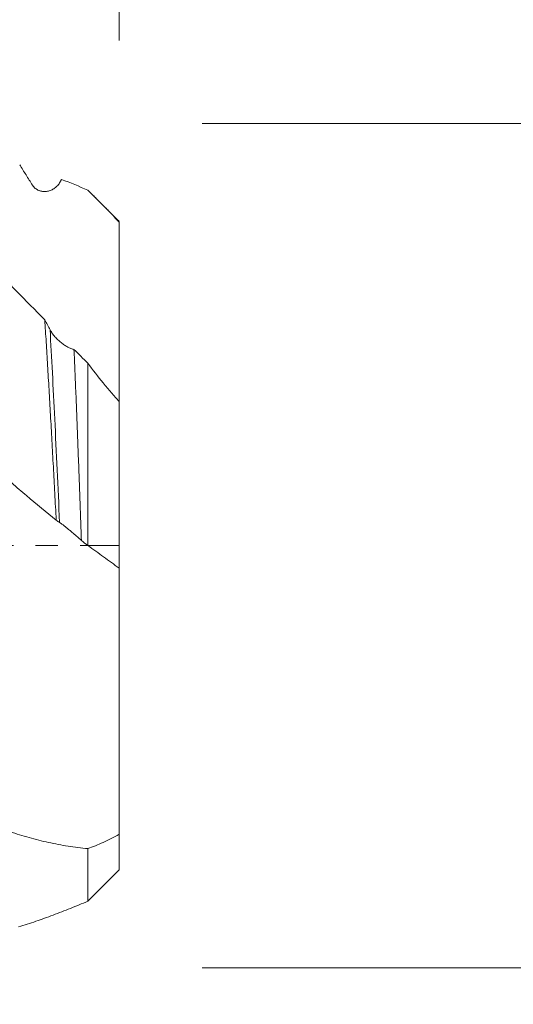
# Model space of a CAD drawing. Units: millimetres. Extents: x -42 to 90, y -82 to 29.
# Drawn here: x 66 to 76, y -9 to 10 of the extents above; entities that cross this region are included whole.
import ezdxf

# ---------------------------------------------------------------- set-up
doc = ezdxf.new("R2010")
doc.units = ezdxf.units.MM
doc.linetypes.add('CENTER', pattern=[47.5, 22, -8.5, 8.5, -8.5])
for name, color, linetype in [('1', 4, 'Continuous'), ('2', 7, 'Continuous'), ('SK2', 7, 'Continuous'), ('SK4', 2, 'CENTER')]:
    doc.layers.add(name, color=color, linetype=linetype)
doc.styles.add('iso_b_vert', font='simplex.shx')
doc.dimstyles.get("Standard").update_dxf_attribs({"dimtxt": 0.18, "dimasz": 0.18, "dimexe": 0.18, "dimexo": 0.0625, "dimgap": 0.09, "dimtad": 1, "dimzin": 0, "dimdsep": 52, "dimtxsty": 'Standard', "dimcen": 0.09, "dimadec": 0, "dimazin": 0, "dimtfac": 1, "dimtdec": 4, "dimtofl": 0, "dimtmove": 0, "dimatfit": 3, "dimfxl": 1, "dimtolj": 1, "dimtzin": 0, "dimarcsym": 0})

# ---------------------------------------------------------------- blocks, each defined once
blk = doc.blocks.new('_U0')
at = {"layer": '2', "lineweight": 13}
for p, q in [((87.5, -8.083051), (87.5, 23.829792)), ((69.5875, 8.083051), (89.5, 8.083051)), ((69.5875, -8.083051), (89.5, -8.083051))]:
    blk.add_line(p, q, dxfattribs=at)
at = {"layer": '2', "lineweight": 18}
for points in [[(87.5, 8.083051), (87.960784, 4.583052), (87.039216, 4.583049)], [(87.5, -8.083051), (87.039216, -4.583052), (87.960784, -4.583049)]]:
    blk.add_solid(points, dxfattribs=at)
at = {"layer": '2', "lineweight": 18, "insert": (86.908886, 18.218051), "char_height": 3, "attachment_point": 7, "rotation": 90, "line_spacing_factor": 1.084337, "style": 'iso_b_vert'}
blk.add_mtext('\\W0.6563;M16', dxfattribs=at)
blk = doc.blocks.new('_U1')
at = {"layer": 'SK2', "lineweight": 13}
for p, q in [((64.5, 1.5875), (64.5, 19.092922)), ((68, 9.670551), (68, 19.092922)), ((75.5, 17.092922), (57, 17.092922))]:
    blk.add_line(p, q, dxfattribs=at)
at = {"layer": 'SK2', "lineweight": 18}
for points in [[(64.5, 17.092922), (61.000002, 16.632138), (60.999998, 17.553706)], [(68, 17.092922), (71.499998, 17.553706), (71.500002, 16.632138)]]:
    blk.add_solid(points, dxfattribs=at)
at = {"layer": 'SK2', "lineweight": 18, "attachment_point": 7, "line_spacing_factor": 1.084337, "style": 'iso_b_vert'}
for s, insert, char_height in [('\\W0.7121;3.5', (64.009458, 24.978037), 3), ("\\W0.6844;'E'", (64.035958, 17.875556), 3.5)]:
    blk.add_mtext(s, dxfattribs=dict(at, insert=insert, char_height=char_height))
blk = doc.blocks.new('_U2')
at = {"layer": 'SK2', "lineweight": 13}
for p, q in [((48, -9.670551), (48, -17.083051)), ((68, -9.670551), (68, -17.083051)), ((68, -15.083051), (48, -15.083051))]:
    blk.add_line(p, q, dxfattribs=at)
at = {"layer": 'SK2', "lineweight": 18}
for points in [[(48, -15.083051), (51.499998, -14.622267), (51.500002, -15.543834)], [(68, -15.083051), (64.500002, -15.543834), (64.499998, -14.622267)]]:
    blk.add_solid(points, dxfattribs=at)
at = {"layer": 'SK2', "lineweight": 18, "attachment_point": 7, "line_spacing_factor": 1.084337, "style": 'iso_b_vert'}
for s, insert, char_height in [('\\W0.8315;\\W0.4158;%%p\\W0.8315;0.5', (58.0259, -13.845455), 2.5), ('\\W0.6740;20', (51.968744, -14.197936), 3)]:
    blk.add_mtext(s, dxfattribs=dict(at, insert=insert, char_height=char_height))
blk = doc.blocks.new('_U3')
at = {"layer": 'SK2', "lineweight": 13}
for p, q in [((8, -7.4375), (8, -39.583051)), ((68, -9.670551), (68, -39.583051)), ((68, -37.583051), (8, -37.583051))]:
    blk.add_line(p, q, dxfattribs=at)
at = {"layer": 'SK2', "lineweight": 18}
for points in [[(8, -37.583051), (11.499998, -37.122267), (11.500002, -38.043834)], [(68, -37.583051), (64.500002, -38.043834), (64.499998, -37.122267)]]:
    blk.add_solid(points, dxfattribs=at)
at = {"layer": 'SK2', "lineweight": 18, "insert": (36.367172, -36.697936), "char_height": 3, "attachment_point": 7, "line_spacing_factor": 1.084337, "style": 'iso_b_vert'}
blk.add_mtext('\\W0.6740;60', dxfattribs=at)
blk = doc.blocks.new('_U4')
at = {"layer": '2', "lineweight": 13}
for p, q in [((17, -1.5875), (17, -28.583051)), ((68, -9.670551), (68, -28.583051)), ((68, -26.583051), (17, -26.583051))]:
    blk.add_line(p, q, dxfattribs=at)
at = {"layer": '2', "lineweight": 18}
for points in [[(17, -26.583051), (20.499998, -26.122267), (20.500002, -27.043834)], [(68, -26.583051), (64.500002, -27.043834), (64.499998, -26.122267)]]:
    blk.add_solid(points, dxfattribs=at)
at = {"layer": '2', "lineweight": 18, "insert": (41.242115, -25.697936), "char_height": 3, "attachment_point": 7, "line_spacing_factor": 1.084337, "style": 'iso_b_vert'}
blk.add_mtext('\\W0.6351;51', dxfattribs=at)

msp = doc.modelspace()

# ---------------------------------------------------------------- linework, layer by layer
at = {"layer": '1', "lineweight": 13}
msp.add_line((66.8595, 6.9448), (66.8547, 6.9373), dxfattribs=at)
at = {"layer": '1', "lineweight": 18}
for points, knots in [([(66.0952, 7.2925), (66.1154, 7.2599), (66.1357, 7.2273), (66.1764, 7.1619), (66.1967, 7.1292), (66.2372, 7.0639), (66.2575, 7.0314), (66.298, 6.9664), (66.3182, 6.9341), (66.3383, 6.9018)], [0, 0, 0, 0, 0.25, 0.25, 0.5, 0.5, 0.75, 0.75, 1, 1, 1, 1]), ([(66.3383, 6.9018), (66.3463, 6.889), (66.3551, 6.8776), (66.3739, 6.8567), (66.384, 6.8473), (66.4, 6.8346), (66.4054, 6.8306), (66.4164, 6.8232), (66.422, 6.8197), (66.4389, 6.8101), (66.4505, 6.8046), (66.4682, 6.7977), (66.4741, 6.7955), (66.4861, 6.7917), (66.4922, 6.79), (66.5104, 6.7855), (66.5226, 6.7833), (66.5591, 6.779), (66.5836, 6.7791), (66.6202, 6.7833), (66.6325, 6.7855), (66.6565, 6.791), (66.6683, 6.7944), (66.7034, 6.8066), (66.7261, 6.8174), (66.7699, 6.8446), (66.7903, 6.8607), (66.8185, 6.8889), (66.8275, 6.8991), (66.8444, 6.9209), (66.8523, 6.9325), (66.8595, 6.9448)], [0, 0, 0, 0, 0.0625, 0.0625, 0.125, 0.125, 0.15625, 0.15625, 0.1875, 0.1875, 0.25, 0.25, 0.28125, 0.28125, 0.3125, 0.3125, 0.375, 0.375, 0.5, 0.5, 0.5625, 0.5625, 0.625, 0.625, 0.75, 0.75, 0.875, 0.875, 0.9375, 0.9375, 1, 1, 1, 1]), ([(67.4, 6.805), (67.5013, 6.7044), (67.6019, 6.6034), (67.802, 6.4), (67.9013, 6.2977), (68, 6.1946)], [0, 0, 0, 0, 0.5, 0.5, 1, 1, 1, 1]), ([(68, 6.1946), (68, 6.042), (68, 5.8892), (68, 5.6597), (68, 5.5832), (68, 5.4684), (68, 5.4302), (68, 5.3543), (68, 5.3165), (68, 5.1287), (68, 4.9815), (68, 4.6933), (68, 4.5522), (68, 4.3798), (68, 4.3455), (68, 4.2775), (68, 4.1766), (68, 4.0791), (68, 3.8887), (68, 3.7678), (68, 3.5953), (68, 3.5393), (68, 3.4575), (68, 3.4307), (68, 3.3777), (68, 3.3516), (68, 3.224), (68, 3.1303), (68, 2.9593), (68, 2.8819), (68, 2.7783), (68, 2.7459), (68, 2.6853), (68, 2.6574), (68, 2.581), (68, 2.5398), (68, 2.4762), (68, 2.4538), (68, 2.4379), (68, 2.4354), (68, 2.4316), (68, 2.4303), (68, 2.4284), (68, 2.4296), (68, 2.4403), (68, 2.4571), (68, 2.497), (68, 2.5127), (68, 2.5401), (68, 2.5498), (68, 2.5706), (68, 2.5815), (68, 2.6376), (68, 2.6907), (68, 2.7521)], [0, 0, 0, 0, 0.0626175, 0.0626175, 0.0939262, 0.0939262, 0.1095806, 0.1095806, 0.125235, 0.125235, 0.1878524, 0.1878524, 0.2504699, 0.2504699, 0.2661243, 0.2661243, 0.2817787, 0.3130874, 0.3130874, 0.3757049, 0.3757049, 0.4070136, 0.4070136, 0.422668, 0.422668, 0.4383224, 0.4383224, 0.5009398, 0.5009398, 0.5635573, 0.5635573, 0.5948661, 0.5948661, 0.6261748, 0.6261748, 0.6887923, 0.6887923, 0.7514098, 0.7514098, 0.7670641, 0.7670641, 0.7827185, 0.7827185, 0.8140273, 0.8140273, 0.8766447, 0.8766447, 0.9079535, 0.9079535, 0.9236078, 0.9236078, 0.9392622, 0.9392622, 1, 1, 1, 1]), ([(66.5753, 4.3219), (66.3927, 4.5072), (66.2113, 4.6918), (65.9855, 4.9215), (65.9404, 4.9674), (65.8504, 5.059), (65.7157, 5.1959), (65.5821, 5.3314), (65.4934, 5.4212)], [0, 0, 0, 0, 0.5, 0.5, 0.625, 0.625, 0.75, 1, 1, 1, 1]), ([(66.7948, 0.4857), (66.7856, 0.6591), (66.7763, 0.8311), (66.7579, 1.1725), (66.7395, 1.5112), (66.7212, 1.8447), (66.703, 2.1754), (66.6939, 2.3395), (66.6801, 2.5835), (66.6755, 2.6645), (66.6662, 2.8258), (66.6616, 2.9057), (66.6478, 3.1429), (66.6386, 3.2978), (66.6204, 3.6013), (66.6024, 3.8984), (66.5844, 4.1829), (66.5753, 4.3219)], [0, 0, 0, 0, 0.125, 0.125, 0.25, 0.375, 0.375, 0.5, 0.5, 0.5625, 0.5625, 0.625, 0.625, 0.75, 0.75, 0.875, 1, 1, 1, 1]), ([(67.1345, 3.757), (67.1159, 3.7599), (67.0964, 3.7654), (67.066, 3.7767), (67.0556, 3.7811), (67.0348, 3.7906), (67.0244, 3.7958), (66.9931, 3.8125), (66.9721, 3.8252), (66.9405, 3.8464), (66.9299, 3.8539), (66.9089, 3.8693), (66.8985, 3.8774), (66.8677, 3.9022), (66.8476, 3.9199), (66.8181, 3.948), (66.8084, 3.9577), (66.7893, 3.9776), (66.78, 3.9877), (66.7529, 4.0187), (66.7358, 4.0401), (66.712, 4.0735), (66.7043, 4.0849), (66.6899, 4.1078), (66.6832, 4.1194), (66.6769, 4.1311)], [0, 0, 0, 0, 0.125, 0.125, 0.1875, 0.1875, 0.25, 0.25, 0.375, 0.375, 0.4375, 0.4375, 0.5, 0.5, 0.625, 0.625, 0.6875, 0.6875, 0.75, 0.75, 0.875, 0.875, 0.9375, 0.9375, 1, 1, 1, 1]), ([(67.1345, 3.757), (67.1376, 3.6887), (67.1407, 3.6195), (67.1469, 3.4802), (67.1499, 3.4101), (67.1591, 3.1979), (67.1651, 3.0544), (67.177, 2.7631), (67.183, 2.6154), (67.1948, 2.3157), (67.2008, 2.1638), (67.2127, 1.8558), (67.2186, 1.6996), (67.226, 1.5017), (67.2275, 1.462), (67.2305, 1.3826), (67.2349, 1.2633), (67.2393, 1.1437), (67.248, 0.9041), (67.2597, 0.5835), (67.2714, 0.2606), (67.2773, 0.0986)], [0, 0, 0, 0, 0.0625, 0.0625, 0.125, 0.125, 0.25, 0.25, 0.375, 0.375, 0.5, 0.5, 0.625, 0.625, 0.65625, 0.65625, 0.6875, 0.75, 0.75, 0.875, 1, 1, 1, 1]), ([(67.4, 3.4917), (67.3554, 3.5358), (67.311, 3.58), (67.2226, 3.6685), (67.1785, 3.7127), (67.1345, 3.757)], [0, 0, 0, 0, 0.5, 0.5, 1, 1, 1, 1]), ([(67.4, 0.0018), (67.4, 0.6674), (67.4, 1.7756), (67.4, 2.9101), (67.4, 3.3936), (67.4, 3.4917)], [0, 0, 0, 0, 0.5441417, 0.906017, 1, 1, 1, 1]), ([(68, 2.7578), (67.9481, 2.8149), (67.8968, 2.8731), (67.795, 2.9917), (67.7446, 3.0521), (67.5946, 3.236), (67.4964, 3.3624), (67.4, 3.4917)], [0, 0, 0, 0, 0.25, 0.25, 0.5, 0.5, 1, 1, 1, 1]), ([(68, 2.7578), (68, 2.4489), (68, 1.4979), (68, 0.3954), (68, -0.355), (68, -0.4309)], [0, 0, 0, 0, 0.3155752, 0.930678, 1, 1, 1, 1]), ([(65.6641, 1.4476), (65.7571, 1.3639), (65.8505, 1.2812), (66.0378, 1.1176), (66.1319, 1.0368), (66.4149, 0.7968), (66.6048, 0.6403), (66.7948, 0.4857)], [0, 0, 0, 0, 0.25, 0.25, 0.5, 0.5, 1, 1, 1, 1]), ([(66.8589, 0.4439), (66.8711, 0.4357), (66.8852, 0.4256), (66.9084, 0.4082), (66.9165, 0.402), (66.9333, 0.3891), (66.9418, 0.3825), (66.9678, 0.362), (66.9858, 0.3477), (67.0136, 0.3252), (67.0229, 0.3176), (67.0416, 0.3024), (67.0509, 0.2947), (67.079, 0.2715), (67.0977, 0.2559), (67.1352, 0.2243), (67.154, 0.2083), (67.1906, 0.1766), (67.2086, 0.1609), (67.2348, 0.1374), (67.2435, 0.1296), (67.2606, 0.1141), (67.269, 0.1063), (67.2773, 0.0986)], [0, 0, 0, 0, 0.125, 0.125, 0.1875, 0.1875, 0.25, 0.25, 0.375, 0.375, 0.4375, 0.4375, 0.5, 0.5, 0.625, 0.625, 0.75, 0.75, 0.875, 0.875, 0.9375, 0.9375, 1, 1, 1, 1]), ([(67.4, 0.0018), (67.5013, -0.0702), (67.6019, -0.1424), (67.802, -0.2868), (67.9013, -0.3589), (68, -0.4309)], [0, 0, 0, 0, 0.5, 0.5, 1, 1, 1, 1]), ([(68, -0.4275), (68, -0.4273), (68, -0.4274), (68, -0.4288), (68, -0.4302), (68, -0.4342), (68, -0.4368), (68, -0.4528), (68, -0.4752), (68, -0.5392), (68, -0.5806), (68, -0.6445), (68, -0.6579), (68, -0.6858), (68, -0.7004), (68, -0.7456), (68, -0.7779), (68, -0.8811), (68, -0.9582), (68, -1.0864), (68, -1.1312), (68, -1.2017), (68, -1.2257), (68, -1.2748), (68, -1.3), (68, -1.4275), (68, -1.5359), (68, -1.7652), (68, -1.8861), (68, -2.077), (68, -2.1422), (68, -2.2758), (68, -2.3436), (68, -2.5495), (68, -2.6902), (68, -2.9784), (68, -3.1259), (68, -3.3148), (68, -3.3528), (68, -3.4289), (68, -3.467), (68, -3.5812), (68, -3.6574), (68, -3.8861), (68, -4.0388), (68, -4.2682), (68, -4.3447), (68, -4.4596), (68, -4.4979), (68, -4.5745), (68, -4.6127), (68, -4.8025), (68, -4.9512), (68, -5.2428), (68, -5.3855), (68, -5.5252)], [0, 0, 0, 0, 0.0139913, 0.0139913, 0.0298947, 0.0298947, 0.0457981, 0.0457981, 0.1094115, 0.1094115, 0.173025, 0.173025, 0.1889283, 0.1889283, 0.2048317, 0.2048317, 0.2366384, 0.2366384, 0.3002519, 0.3002519, 0.3320586, 0.3320586, 0.347962, 0.347962, 0.3638654, 0.3638654, 0.4274788, 0.4274788, 0.4910923, 0.4910923, 0.522899, 0.522899, 0.5547058, 0.5547058, 0.6183192, 0.6183192, 0.6819327, 0.6819327, 0.6978361, 0.6978361, 0.7137394, 0.7137394, 0.7455461, 0.7455461, 0.8091596, 0.8091596, 0.8409663, 0.8409663, 0.8568697, 0.8568697, 0.8727731, 0.8727731, 0.9363865, 0.9363865, 1, 1, 1, 1]), ([(67.4, -5.8), (67.3363, -5.7941), (67.273, -5.7871), (67.1469, -5.7711), (67.084, -5.7621), (66.8959, -5.7325), (66.6464, -5.6855), (66.3372, -5.6083), (66.1527, -5.5536), (66.0299, -5.5153), (65.9685, -5.4952), (65.9074, -5.4742)], [0, 0, 0, 0, 0.125, 0.125, 0.25, 0.25, 0.5, 0.75, 0.875, 0.875, 1, 1, 1, 1]), ([(68, -5.5252), (67.9481, -5.5542), (67.8968, -5.5817), (67.795, -5.6336), (67.7446, -5.658), (67.5946, -5.7267), (67.4964, -5.7664), (67.4, -5.8)], [0, 0, 0, 0, 0.25, 0.25, 0.5, 0.5, 1, 1, 1, 1]), ([(68, -5.5252), (68, -5.6835), (68, -6.0563), (68, -6.2054), (68, -6.2053)], [0, 0, 0, 0, 0.3547647, 1, 1, 1, 1]), ([(67.4, -6.805), (67.4, -6.7982), (67.4, -6.6239), (67.4, -6.1414), (67.4, -5.8604), (67.4, -5.8)], [0, 0, 0, 0, 0.5441417, 0.906017, 1, 1, 1, 1]), ([(66.0754, -7.2987), (66.1847, -7.2647), (66.2945, -7.2288), (66.5147, -7.1533), (66.6252, -7.1138), (66.8462, -7.0313), (66.9568, -6.9884), (67.1782, -6.8992), (67.2891, -6.853), (67.4, -6.805)], [0, 0, 0, 0, 0.25, 0.25, 0.5, 0.5, 0.75, 0.75, 1, 1, 1, 1])]:
    msp.add_open_spline(points, degree=3, knots=knots, dxfattribs=at)
for points, degree in [([(66.8888, 6.9961), (66.8717, 6.9666), (66.8546, 6.9371)], 2), ([(66.8595, 6.9448), (66.8725, 6.967), (66.8854, 6.9889), (66.8982, 7.0108)], 3), ([(66.8921, 7.0018), (66.8941, 7.0053), (66.8961, 7.0083), (66.8982, 7.0108)], 3), ([(66.8982, 7.0108), (67.0652, 6.946), (67.2325, 6.8774), (67.4, 6.805)], 3), ([(68, 6.2053), (67.4964, 6.7089)], 1), ([(66.6769, 4.1311), (66.6429, 4.1944), (66.6091, 4.258), (66.5753, 4.3219)], 3), ([(66.7948, 0.4857), (66.8162, 0.4721), (66.8376, 0.4581), (66.8589, 0.4439)], 3), ([(67.2773, 0.0986), (67.3182, 0.0662), (67.3591, 0.034), (67.4, 0.0018)], 3), ([(67.4964, -6.7089), (68, -6.2053)], 1), ([(67.4, -6.805), (67.4322, -6.773), (67.4644, -6.7409), (67.4965, -6.7089)], 3)]:
    msp.add_open_spline(points, degree=degree, dxfattribs=at)
at = {"layer": '1', "lineweight": 13}
msp.add_open_spline([(66.8589, 0.4439), (66.8279, 1.1193), (66.7673, 2.4305), (66.7066, 3.6084), (66.6769, 4.1311)], degree=3, knots=[0, 0, 0, 0, 0.5103426, 1, 1, 1, 1], dxfattribs=at)
at = {"layer": 'SK4', "lineweight": 18, "ltscale": 0.05}
msp.add_line((-42, 0), (68, 0), dxfattribs=at)

# ---------------------------------------------------------------- dimensions: what is measured, and where the dimension line sits
at = {"layer": '2', "lineweight": 18}
dim = msp.add_linear_dim(base=(87.5, -8.0831), p1=(68, 8.0831), p2=(68, -8.0831), angle=90, dimstyle='Standard', override={"dimtxt": 3, "dimasz": 3.5, "dimexe": 2, "dimexo": 1.5875, "dimgap": 1.5, "dimtad": 1, "dimtih": 0, "dimtoh": 0, "dimdec": 3, "dimlfac": 1, "dimzin": 8, "dimdsep": 46, "dimlunit": 2, "dimpost": '', "dimtxsty": 'iso_b_vert', "dimsah": 1, "dimse1": 0, "dimse2": 0, "dimsd1": 0, "dimsd2": 0, "dimclrd": 2, "dimclre": 2, "dimclrt": 2, "dimtol": 0, "dimtm": -0.1, "dimtfac": 1.166667, "dimtdec": 3, "dimtofl": 1, "dimtmove": 0, "dimtzin": 8, "dimlwd": 13, "dimlwe": 13}, dxfattribs=at)
dim.commit()
dim.dimension.update_dxf_attribs({"geometry": '_U0', "text_midpoint": (87.5, 23.2973)})
dim = msp.add_linear_dim(base=(17, -26.5831), p1=(68, -8.0831), p2=(17, 0), dimstyle='Standard', override={"dimtxt": 3, "dimasz": 3.5, "dimexe": 2, "dimexo": 1.5875, "dimgap": 1.5, "dimtad": 1, "dimtih": 1, "dimtoh": 0, "dimdec": 1, "dimlfac": 1, "dimzin": 8, "dimdsep": 46, "dimlunit": 2, "dimpost": '<>', "dimtxsty": 'iso_b_vert', "dimsah": 1, "dimse1": 0, "dimse2": 0, "dimsd1": 0, "dimsd2": 0, "dimclrd": 2, "dimclre": 2, "dimclrt": 2, "dimtol": 0, "dimtm": -0.1, "dimtfac": 1.166667, "dimtdec": 3, "dimtofl": 1, "dimtmove": 0, "dimtzin": 8, "dimlwd": 13, "dimlwe": 13}, dxfattribs=at)
dim.commit()
dim.dimension.update_dxf_attribs({"geometry": '_U4', "text_midpoint": (42.5, -26.5831)})
at = {"layer": 'SK2', "lineweight": 18}
for base, p1, p2, override, picture, middle in [((64.5, 17.0929), (68, 8.0831), (64.5, 0), {"dimtxt": 3, "dimasz": 3.5, "dimexe": 2, "dimexo": 1.5875, "dimgap": 1.5, "dimtad": 1, "dimtih": 1, "dimtoh": 0, "dimdec": 3, "dimlfac": 1, "dimzin": 8, "dimdsep": 46, "dimlunit": 2, "dimpost": '<>', "dimtxsty": 'iso_b_vert', "dimsah": 1, "dimse1": 0, "dimse2": 0, "dimsd1": 0, "dimsd2": 0, "dimclrd": 2, "dimclre": 2, "dimclrt": 2, "dimtol": 0, "dimtm": -0.1, "dimtfac": 1.166667, "dimtdec": 3, "dimtofl": 1, "dimtmove": 0, "dimtzin": 8, "dimlwd": 13, "dimlwe": 13}, '_U1', (66.25, 17.0929)), ((8, -37.5831), (68, -8.0831), (8, -5.85), {"dimtxt": 3, "dimasz": 3.5, "dimexe": 2, "dimexo": 1.5875, "dimgap": 1.5, "dimtad": 1, "dimtih": 1, "dimtoh": 0, "dimdec": 1, "dimlfac": 1, "dimzin": 8, "dimdsep": 46, "dimlunit": 2, "dimpost": '<>', "dimtxsty": 'iso_b_vert', "dimsah": 1, "dimse1": 0, "dimse2": 0, "dimsd1": 0, "dimsd2": 0, "dimclrd": 2, "dimclre": 2, "dimclrt": 2, "dimtol": 0, "dimtm": -0.1, "dimtfac": 1.166667, "dimtdec": 3, "dimtofl": 1, "dimtmove": 0, "dimtzin": 8, "dimlwd": 13, "dimlwe": 13}, '_U3', (38, -37.5831)), ((48, -15.0831), (68, -8.0831), (48, -8.0831), {"dimtxt": 3, "dimasz": 3.5, "dimexe": 2, "dimexo": 1.5875, "dimgap": 1.5, "dimtad": 1, "dimtih": 1, "dimtoh": 0, "dimdec": 1, "dimlfac": 1, "dimzin": 8, "dimdsep": 46, "dimlunit": 2, "dimpost": '<>', "dimtxsty": 'iso_b_vert', "dimsah": 1, "dimse1": 0, "dimse2": 0, "dimsd1": 0, "dimsd2": 0, "dimclrd": 2, "dimclre": 2, "dimclrt": 2, "dimtol": 1, "dimlim": 0, "dimtp": 0.5, "dimtm": 0.5, "dimtfac": 0.833333, "dimtdec": 3, "dimtofl": 1, "dimtmove": 0, "dimtzin": 8, "dimlwd": 13, "dimlwe": 13}, '_U2', (58.4762, -15.0831))]:
    dim = msp.add_linear_dim(base=base, p1=p1, p2=p2, dimstyle='Standard', override=override, dxfattribs=at)
    dim.commit()
    dim.dimension.update_dxf_attribs({"geometry": picture, "text_midpoint": middle})

doc.saveas('drawing.dxf')
